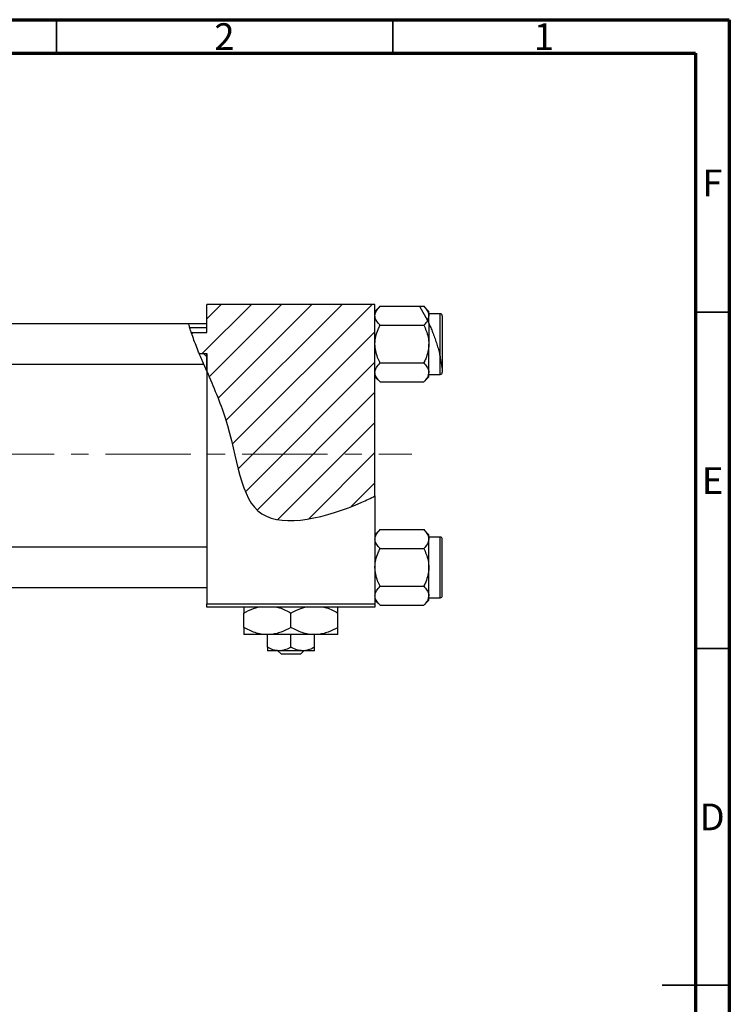
# Model space of a CAD drawing. Units: millimetres. Extents: x 15 to 460, y 5 to 292.
# Drawn here: x 310 to 415, y 146 to 292 of the extents above; entities that cross this region are included whole.
import ezdxf

# ---------------------------------------------------------------- set-up
doc = ezdxf.new("R2010")
doc.units = ezdxf.units.MM
doc.linetypes.add('CENTERX2', pattern=[20.32, 12.7, -2.54, 2.54, -2.54])
doc.styles.add('SLDTEXTSTYLE0', font='TXT', dxfattribs={"width": 0.75})

msp = doc.modelspace()

# ---------------------------------------------------------------- hatches: boundary and pattern name
at = {"linetype": 'Continuous', "lineweight": 18}
h = msp.add_hatch(dxfattribs=at)
h.set_pattern_fill('ANSI31', style=0)
edge = h.paths.add_edge_path(flags=0)
edge.add_spline(control_points=[(337.34, 239.74), (338.31, 237.49), (341.94, 229.07), (342.34, 214.83), (356.01, 218.17), (361.71, 220.88), (362.34, 221.2)], knot_values=[0.131266, 0.131266, 0.131266, 0.131266, 0.180082, 0.307015, 0.431142, 0.447105, 0.447105, 0.447105, 0.447105], weights=[1, 1, 1, 1, 1, 1, 1], degree=3, periodic=0)
edge.add_line((362.34, 221.2), (362.34, 249.68))
edge.add_line((362.34, 249.68), (337.34, 249.68))
edge.add_line((337.34, 249.68), (337.34, 245.51))
edge.add_line((337.34, 245.51), (335.04, 245.51))
edge.add_spline(control_points=[(335.04, 245.51), (335.37, 244.5), (335.77, 243.45), (336.22, 242.37)], knot_values=[0.08754, 0.08754, 0.08754, 0.08754, 0.111862, 0.111862, 0.111862, 0.111862], weights=[1, 1, 1, 1], degree=3, periodic=0)
edge.add_line((336.22, 242.37), (337.34, 242.37))
edge.add_line((337.34, 242.37), (337.34, 239.74))
h = msp.add_hatch(dxfattribs=at)
h.set_pattern_fill('ANSI31', angle=90, style=0)
edge = h.paths.add_edge_path(flags=0)
edge.add_spline(control_points=[(336.22, 242.37), (336.57, 241.51), (336.95, 240.63), (337.34, 239.74)], knot_values=[0.111862, 0.111862, 0.111862, 0.111862, 0.131266, 0.131266, 0.131266, 0.131266], weights=[1, 1, 1, 1], degree=3, periodic=0)
edge.add_line((337.34, 239.74), (337.34, 242.37))
edge.add_line((337.34, 242.37), (336.22, 242.37))

# ---------------------------------------------------------------- linework, layer by layer
at = {"color": 7, "linetype": 'Continuous', "lineweight": 70}
for p, q in [((15, 292), (415, 292)), ((415, 292), (415, 5)), ((20, 287), (410, 287)), ((410, 287), (410, 10))]:
    msp.add_line(p, q, dxfattribs=at)
at = {"color": 7, "linetype": 'Continuous', "lineweight": 35}
for p, q in [((315, 287), (315, 292)), ((365, 287), (365, 292)), ((410, 248.5), (415, 248.5)), ((410, 198.5), (415, 198.5)), ((415, 148.5), (405, 148.5)), ((410, 148.5), (415, 148.5))]:
    msp.add_line(p, q, dxfattribs=at)
at = {"color": 7, "linetype": 'Continuous', "lineweight": 25}
for p, q in [((362.34, 249.68), (337.34, 249.68)), ((337.34, 245.51), (337.34, 249.68)), ((362.34, 221.2), (362.34, 249.68)), ((363.09, 249.4), (362.34, 248.64)), ((363.09, 249.4), (368.96, 249.4)), ((368.96, 249.4), (369.59, 249.4)), ((368.96, 249.4), (370.14, 247.29)), ((370.34, 248.64), (369.59, 249.4)), ((370.34, 247.99), (370.14, 247.29)), ((370.34, 247.99), (370.34, 248.64)), ((372.04, 248.28), (370.34, 248.28)), ((370.34, 246.87), (370.34, 247.99)), ((372.34, 247.98), (372.34, 240.22)), ((334.66, 246.78), (287.34, 246.78)), ((337.34, 246.78), (334.66, 246.78)), ((337.34, 246.18), (334.83, 246.18)), ((363.09, 246.59), (369.59, 246.59)), ((370.34, 246.87), (370.14, 247.29)), ((370.34, 246.78), (370.34, 243.78)), ((335.04, 245.51), (337.34, 245.51)), ((370.34, 239.56), (370.34, 243.78)), ((336.22, 242.37), (337.34, 242.37)), ((337.34, 242.37), (337.34, 239.74)), ((337.34, 239.74), (337.34, 242.37)), ((287.34, 240.78), (336.88, 240.78)), ((337.34, 239.74), (336.89, 240.78)), ((363.09, 240.97), (369.59, 240.97)), ((372.34, 240.22), (372.34, 239.58)), ((337.34, 239.74), (337.34, 205.18)), ((362.34, 238.91), (363.09, 238.16)), ((369.59, 238.16), (370.34, 238.91)), ((370.34, 238.91), (370.34, 239.56)), ((370.34, 239.28), (372.04, 239.28)), ((363.09, 238.16), (369.59, 238.16)), ((362.34, 221.2), (362.34, 205.18)), ((363.09, 216.2), (362.34, 215.44)), ((363.09, 216.2), (369.59, 216.2)), ((370.34, 215.44), (369.59, 216.2)), ((370.34, 214.79), (370.34, 215.44)), ((372.04, 215.08), (370.34, 215.08)), ((370.34, 210.58), (370.34, 214.79)), ((372.34, 206.38), (372.34, 214.78)), ((337.34, 213.58), (287.34, 213.58)), ((363.09, 213.39), (369.59, 213.39)), ((370.34, 206.36), (370.34, 210.58)), ((287.34, 207.58), (337.34, 207.58)), ((363.09, 207.77), (369.59, 207.77)), ((337.34, 205.18), (362.34, 205.18)), ((337.34, 204.68), (337.34, 205.18)), ((362.34, 205.71), (363.09, 204.96)), ((362.34, 205.18), (362.34, 204.68)), ((363.09, 204.96), (369.59, 204.96)), ((369.59, 204.96), (370.34, 205.71)), ((370.34, 205.71), (370.34, 206.36)), ((370.34, 206.08), (372.04, 206.08)), ((362.34, 204.68), (337.34, 204.68)), ((342.84, 201.66), (342.84, 203.79)), ((349.84, 201.66), (349.84, 203.79)), ((356.84, 201.66), (356.84, 203.79)), ((346.34, 200.58), (342.84, 200.58)), ((353.34, 200.58), (346.34, 200.58)), ((346.34, 198.72), (346.34, 200.58)), ((349.84, 198.72), (349.84, 200.58)), ((356.84, 200.58), (353.34, 200.58)), ((353.34, 198.72), (353.34, 200.58)), ((348.09, 198.18), (346.34, 198.18)), ((348.42, 197.68), (347.9, 198.18)), ((351.59, 198.18), (348.09, 198.18)), ((351.25, 197.68), (348.42, 197.68)), ((351.78, 198.18), (351.25, 197.68)), ((353.34, 198.18), (351.59, 198.18))]:
    msp.add_line(p, q, dxfattribs=at)
at = {"color": 8, "linetype": 'Continuous', "lineweight": 25}
for p, q in [((372.04, 241.83), (372.04, 248.28)), ((372.04, 239.28), (372.04, 241.81)), ((372.04, 206.08), (372.04, 215.08))]:
    msp.add_line(p, q, dxfattribs=at)
at = {"color": 7, "linetype": 'CENTERX2', "lineweight": 18}
msp.add_line((220.68, 227.43), (367.8, 227.43), dxfattribs=at)
at = {"color": 7, "linetype": 'Continuous', "lineweight": 25}
for centre, start, end in [((372.04, 247.98), 0, 90), ((372.04, 239.58), 270, 0), ((372.04, 214.78), 0, 90), ((372.04, 206.38), 270, 0)]:
    msp.add_arc(centre, 0.3, start, end, dxfattribs=at)
for points, knots in [([(362.34, 247.99), (362.38, 248.24), (362.47, 248.73), (362.89, 249.17), (363.09, 249.4)], [0, 0, 0, 0, 0.503995, 1, 1, 1, 1]), ([(369.59, 249.4), (369.76, 249.2), (370.12, 248.81), (370.32, 248.33), (370.34, 248.05), (370.34, 247.99)], [0, 0, 0, 0, 0.4323818, 0.879547, 1, 1, 1, 1]), ([(363.09, 246.59), (362.92, 246.78), (362.56, 247.17), (362.35, 247.66), (362.34, 247.93), (362.34, 247.99)], [0, 0, 0, 0, 0.432382, 0.879547, 1, 1, 1, 1]), ([(335.95, 243.02), (335.81, 243.38), (335.53, 244.09), (335.15, 245.15), (334.87, 246.03), (334.71, 246.57), (334.65, 246.81), (334.66, 246.76), (334.66, 246.75)], [0, 0, 0, 0, 0.204026, 0.408265, 0.605382, 0.790086, 0.966539, 1, 1, 1, 1]), ([(362.34, 243.78), (362.34, 243.81), (362.34, 244.19), (362.44, 244.93), (362.74, 245.84), (362.99, 246.37), (363.09, 246.59)], [0, 0, 0, 0, 0.033431, 0.390071, 0.760192, 1, 1, 1, 1]), ([(370.13, 247.29), (370.13, 247.28), (370.06, 247.03), (369.82, 246.8), (369.59, 246.59)], [0, 0, 0, 0, 0.0428997, 1, 1, 1, 1]), ([(369.59, 246.59), (369.71, 246.31), (369.98, 245.74), (370.27, 244.8), (370.32, 244.12), (370.34, 243.78)], [0, 0, 0, 0, 0.309312, 0.649384, 1, 1, 1, 1]), ([(370.34, 246.87), (370.43, 246.66), (370.62, 246.25), (370.91, 245.54), (371.2, 244.77), (371.47, 243.97), (371.71, 243.15), (371.9, 242.43), (372, 242.01), (372.04, 241.83)], [0, 0, 0, 0, 0.150164, 0.300348, 0.450556, 0.600731, 0.749228, 0.897681, 1, 1, 1, 1]), ([(336.88, 240.81), (336.88, 240.81), (336.89, 240.79), (336.76, 241.08), (336.52, 241.64), (336.23, 242.33), (336.03, 242.83), (335.95, 243.02)], [0, 0, 0, 0, 0.125222, 0.352956, 0.586844, 0.836566, 1, 1, 1, 1]), ([(363.09, 240.97), (362.96, 241.24), (362.7, 241.82), (362.4, 242.76), (362.36, 243.43), (362.34, 243.78)], [0, 0, 0, 0, 0.309312, 0.649384, 1, 1, 1, 1]), ([(370.34, 243.78), (370.34, 243.74), (370.34, 243.36), (370.24, 242.62), (369.94, 241.72), (369.69, 241.18), (369.59, 240.97)], [0, 0, 0, 0, 0.033431, 0.390071, 0.760192, 1, 1, 1, 1]), ([(372.34, 240.22), (372.34, 240.23), (372.33, 240.27), (372.28, 240.62), (372.18, 241.15), (372.08, 241.66), (372.04, 241.83)], [0, 0, 0, 0, 0.060781, 0.307177, 0.757851, 1, 1, 1, 1]), ([(362.34, 239.56), (362.38, 239.81), (362.47, 240.3), (362.89, 240.74), (363.09, 240.97)], [0, 0, 0, 0, 0.503995, 1, 1, 1, 1]), ([(369.59, 240.97), (369.76, 240.77), (370.12, 240.38), (370.32, 239.9), (370.34, 239.62), (370.34, 239.56)], [0, 0, 0, 0, 0.432382, 0.879547, 1, 1, 1, 1]), ([(337.34, 239.74), (338.31, 237.49), (341.94, 229.07), (342.34, 214.83), (356.01, 218.17), (361.71, 220.88), (362.34, 221.2)], [0.1312662, 0.1312662, 0.1312662, 0.1312662, 0.1800815, 0.3070155, 0.4311415, 0.4471047, 0.4471047, 0.4471047, 0.4471047]), ([(363.09, 238.16), (362.92, 238.35), (362.56, 238.74), (362.35, 239.23), (362.34, 239.5), (362.34, 239.56)], [0, 0, 0, 0, 0.4323818, 0.879547, 1, 1, 1, 1]), ([(370.34, 239.56), (370.3, 239.31), (370.21, 238.82), (369.79, 238.38), (369.59, 238.16)], [0, 0, 0, 0, 0.5039946, 1, 1, 1, 1]), ([(362.34, 214.79), (362.38, 215.04), (362.47, 215.53), (362.89, 215.97), (363.09, 216.2)], [0, 0, 0, 0, 0.5039946, 1, 1, 1, 1]), ([(369.59, 216.2), (369.76, 216), (370.12, 215.61), (370.32, 215.13), (370.34, 214.85), (370.34, 214.79)], [0, 0, 0, 0, 0.4323818, 0.879547, 1, 1, 1, 1]), ([(363.09, 213.39), (362.92, 213.58), (362.56, 213.97), (362.35, 214.46), (362.34, 214.73), (362.34, 214.79)], [0, 0, 0, 0, 0.432382, 0.879547, 1, 1, 1, 1]), ([(370.34, 214.79), (370.3, 214.54), (370.21, 214.05), (369.79, 213.61), (369.59, 213.39)], [0, 0, 0, 0, 0.503995, 1, 1, 1, 1]), ([(362.34, 210.58), (362.34, 210.61), (362.34, 210.99), (362.44, 211.73), (362.74, 212.64), (362.99, 213.17), (363.09, 213.39)], [0, 0, 0, 0, 0.033431, 0.390071, 0.760192, 1, 1, 1, 1]), ([(369.59, 213.39), (369.71, 213.11), (369.98, 212.54), (370.27, 211.6), (370.32, 210.92), (370.34, 210.58)], [0, 0, 0, 0, 0.309312, 0.649384, 1, 1, 1, 1]), ([(363.09, 207.77), (362.96, 208.04), (362.7, 208.62), (362.4, 209.56), (362.36, 210.23), (362.34, 210.58)], [0, 0, 0, 0, 0.309312, 0.649384, 1, 1, 1, 1]), ([(370.34, 210.58), (370.34, 210.54), (370.34, 210.16), (370.24, 209.42), (369.94, 208.52), (369.69, 207.98), (369.59, 207.77)], [0, 0, 0, 0, 0.033431, 0.390071, 0.760192, 1, 1, 1, 1]), ([(362.34, 206.36), (362.38, 206.61), (362.47, 207.1), (362.89, 207.54), (363.09, 207.77)], [0, 0, 0, 0, 0.503995, 1, 1, 1, 1]), ([(369.59, 207.77), (369.76, 207.57), (370.12, 207.18), (370.32, 206.7), (370.34, 206.42), (370.34, 206.36)], [0, 0, 0, 0, 0.4323818, 0.879547, 1, 1, 1, 1]), ([(363.09, 204.96), (362.92, 205.15), (362.56, 205.54), (362.35, 206.03), (362.34, 206.3), (362.34, 206.36)], [0, 0, 0, 0, 0.4323818, 0.879547, 1, 1, 1, 1]), ([(370.34, 206.36), (370.3, 206.11), (370.21, 205.62), (369.79, 205.18), (369.59, 204.96)], [0, 0, 0, 0, 0.503995, 1, 1, 1, 1]), ([(342.84, 203.79), (343.32, 204.05), (343.99, 204.42), (344.71, 204.62), (344.91, 204.68)], [0, 0, 0, 0, 0.712789, 1, 1, 1, 1]), ([(342.84, 204.68), (342.84, 204.63), (342.84, 204.45), (342.84, 204.07), (342.84, 203.79)], [0, 0, 0, 0, 0.263827, 1, 1, 1, 1]), ([(347.73, 204.68), (347.87, 204.64), (348.61, 204.47), (349.29, 204.1), (349.84, 203.79)], [0, 0, 0, 0, 0.195182, 1, 1, 1, 1]), ([(349.84, 203.79), (350.32, 204.05), (350.99, 204.42), (351.71, 204.62), (351.91, 204.68)], [0, 0, 0, 0, 0.712789, 1, 1, 1, 1]), ([(354.73, 204.68), (354.87, 204.64), (355.61, 204.47), (356.29, 204.1), (356.84, 203.79)], [0, 0, 0, 0, 0.195182, 1, 1, 1, 1]), ([(356.84, 203.79), (356.84, 203.91), (356.84, 204.23), (356.84, 204.56), (356.84, 204.66), (356.84, 204.68)], [0, 0, 0, 0, 0.322798, 0.851281, 1, 1, 1, 1]), ([(346.34, 200.58), (346.03, 200.59), (345.42, 200.62), (344.23, 200.94), (343.39, 201.37), (342.84, 201.66)], [0, 0, 0, 0, 0.249705, 0.504621, 1, 1, 1, 1]), ([(342.84, 201.66), (342.84, 201.54), (342.84, 201.21), (342.84, 200.81), (342.84, 200.6), (342.84, 200.58), (342.84, 200.58)], [0, 0, 0, 0, 0.201619, 0.531707, 0.869761, 1, 1, 1, 1]), ([(349.84, 201.66), (349.36, 201.4), (348.63, 201.02), (347.59, 200.71), (346.91, 200.59), (346.49, 200.58), (346.34, 200.58)], [0, 0, 0, 0, 0.432042, 0.654344, 0.879646, 1, 1, 1, 1]), ([(353.34, 200.58), (353.03, 200.59), (352.42, 200.62), (351.23, 200.94), (350.39, 201.37), (349.84, 201.66)], [0, 0, 0, 0, 0.249705, 0.504621, 1, 1, 1, 1]), ([(356.84, 201.66), (356.36, 201.4), (355.63, 201.02), (354.59, 200.71), (353.91, 200.59), (353.49, 200.58), (353.34, 200.58)], [0, 0, 0, 0, 0.432042, 0.654344, 0.879646, 1, 1, 1, 1]), ([(356.84, 200.58), (356.84, 200.59), (356.84, 200.63), (356.84, 200.97), (356.84, 201.39), (356.84, 201.66)], [0, 0, 0, 0, 0.269362, 0.545182, 1, 1, 1, 1]), ([(348.09, 198.18), (347.78, 198.21), (347.17, 198.27), (346.61, 198.57), (346.34, 198.72)], [0, 0, 0, 0, 0.50399, 1, 1, 1, 1]), ([(346.34, 198.72), (346.34, 198.67), (346.34, 198.52), (346.34, 198.32), (346.34, 198.19), (346.34, 198.18), (346.34, 198.18)], [0, 0, 0, 0, 0.159932, 0.491465, 0.8305, 1, 1, 1, 1]), ([(349.84, 198.72), (349.6, 198.59), (349.11, 198.33), (348.51, 198.19), (348.16, 198.18), (348.09, 198.18)], [0, 0, 0, 0, 0.432379, 0.879541, 1, 1, 1, 1]), ([(351.59, 198.18), (351.28, 198.21), (350.67, 198.27), (350.11, 198.57), (349.84, 198.72)], [0, 0, 0, 0, 0.50399, 1, 1, 1, 1]), ([(353.34, 198.72), (353.1, 198.59), (352.61, 198.33), (352.01, 198.19), (351.66, 198.18), (351.59, 198.18)], [0, 0, 0, 0, 0.432379, 0.879541, 1, 1, 1, 1]), ([(353.34, 198.18), (353.34, 198.21), (353.34, 198.27), (353.34, 198.57), (353.34, 198.72)], [0, 0, 0, 0, 0.508862, 1, 1, 1, 1])]:
    msp.add_open_spline(points, degree=3, knots=knots, dxfattribs=at)

# ---------------------------------------------------------------- texts
at = {"color": 7, "linetype": 'Continuous', "lineweight": 0, "char_height": 3.97, "attachment_point": 2, "style": 'SLDTEXTSTYLE0'}
for s, insert in [('2', (339.96, 291.47)), ('1', (387.46, 291.47)), ('F', (412.46, 269.72)), ('E', (412.51, 225.47)), ('D', (412.45, 175.47))]:
    msp.add_mtext(s, dxfattribs=dict(at, insert=insert))

doc.saveas('drawing.dxf')
